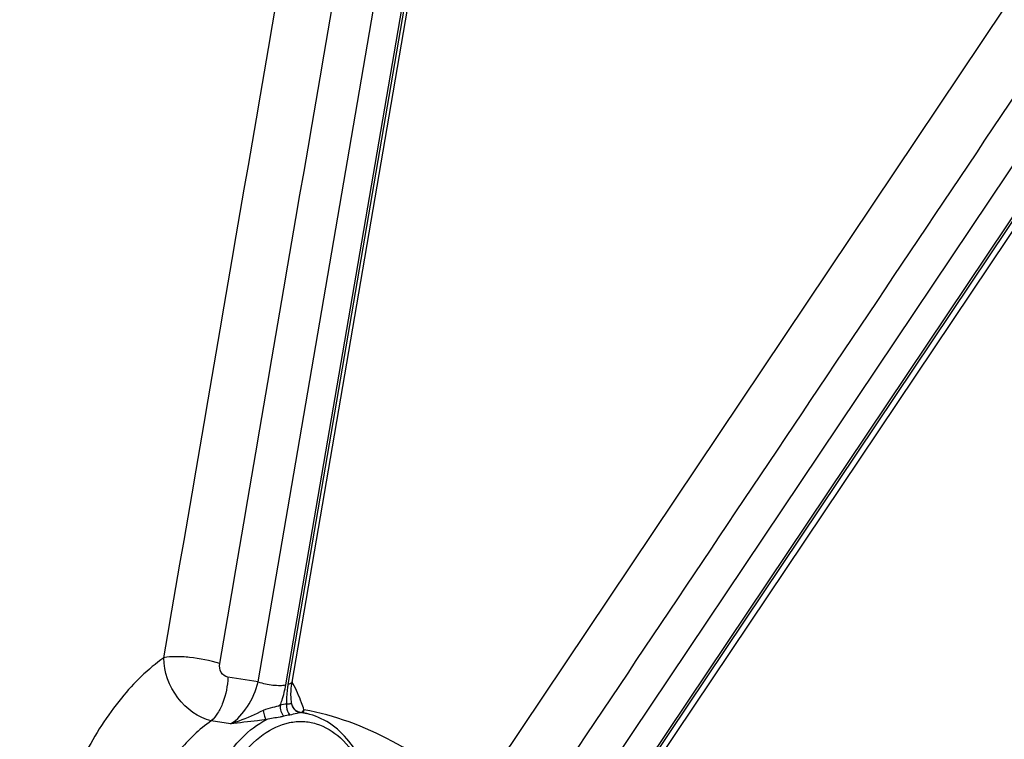
# Model space of a CAD drawing. Units: millimetres. Extents: x 0 to 594, y 0 to 420.
# Drawn here: x 197 to 209, y 77 to 85 of the extents above; entities that cross this region are included whole.
import ezdxf

# ---------------------------------------------------------------- set-up
doc = ezdxf.new("R2010")
doc.units = ezdxf.units.MM
doc.header["$LTSCALE"] = 32.67
doc.layers.add('AXES', color=7, linetype='CONTINUOUS')
doc.layers.add('SOLIDES', color=7, linetype='CONTINUOUS')

msp = doc.modelspace()

# ---------------------------------------------------------------- linework, layer by layer
at = {"layer": 'AXES', "color": 9, "linetype": 'Continuous'}
for p, q in [((202.056102, 87.925132), (200.217191, 77.20914)), ((199.864752, 77.23918), (201.611373, 87.417355)), ((200.191962, 77.203973), (201.938553, 87.382155)), ((208.677945, 85.196655), (202.400736, 75.832326)), ((210.244669, 84.92711), (203.3978, 74.712663)), ((209.813344, 84.88778), (203.225707, 75.060152)), ((203.417249, 74.689529), (209.804635, 84.218421)), ((199.864752, 77.23918), (199.507965, 77.294951)), ((199.539354, 76.742127), (199.311702, 76.779493))]:
    msp.add_line(p, q, dxfattribs=at)
at = {"layer": 'AXES', "color": 7, "linetype": 'Continuous'}
for p, q in [((200.265647, 77.234678), (202.105202, 87.954658)), ((203.47474, 74.654773), (209.834825, 84.143018)), ((200.269029, 76.956871), (200.269138, 76.956563)), ((200.33893, 76.885834), (200.439459, 76.864317)), ((200.339405, 76.885735), (200.33963, 76.885684)), ((200.33963, 76.885684), (200.339825, 76.885639))]:
    msp.add_line(p, q, dxfattribs=at)
for points in [[(200.264884, 76.971258), (200.262773, 76.98135), (200.260163, 76.995942), (200.257903, 77.011466), (200.256033, 77.027894), (200.25459, 77.045199), (200.253606, 77.063341), (200.253115, 77.08228), (200.253143, 77.101986), (200.253718, 77.122439), (200.254864, 77.143596), (200.256606, 77.165417), (200.258969, 77.187897), (200.261977, 77.211007), (200.265647, 77.234678)], [(200.269029, 76.956871), (200.267423, 76.961697), (200.265592, 76.968249), (200.264886, 76.971239)], [(200.339749, 76.885659), (200.339708, 76.88567), (200.339334, 76.885772), (200.338711, 76.885954), (200.337837, 76.886226), (200.336629, 76.886628), (200.335087, 76.887179), (200.333226, 76.887896), (200.330999, 76.888821), (200.32839, 76.889996), (200.325451, 76.891434), (200.322251, 76.893139), (200.318805, 76.895139), (200.315148, 76.897454), (200.311375, 76.900061), (200.307545, 76.902949), (200.303651, 76.906159), (200.299679, 76.909741), (200.295693, 76.913691), (200.291702, 76.918049), (200.287646, 76.922967), (200.283596, 76.928469), (200.279623, 76.934587), (200.275724, 76.941512), (200.272001, 76.949333), (200.269141, 76.956564)]]:
    msp.add_lwpolyline(points, dxfattribs=at)
at = {"layer": 'AXES', "color": 9, "linetype": 'Continuous'}
for centre, radius, start, end in [((198.967806, 76.509131), 1.489291, 28.5449812, 29.3325777), ((200.341157, 76.106186), 0.883092, 99.1266297, 104.026362), ((200.386509, 76.998748), 0.124719, 199.7689005, 260.2723615), ((200.301002, 76.217668), 0.661304, 77.9149007, 84.4088441), ((200.814763, 76.510672), 0.571548, 135.6123749, 140.0387957), ((201.138749, 76.683934), 0.766662, 162.8131069, 165.6735033), ((200.357421, 76.091044), 0.766349, 98.9029347, 104.2499476)]:
    msp.add_arc(centre, radius, start, end, dxfattribs=at)
at = {"layer": 'AXES', "color": 7, "linetype": 'Continuous'}
for points, knots in [([(186.132903, 53.061569), (185.799372, 54.040382), (185.226802, 56.084597), (184.456421, 60.410225), (184.217815, 66.10555), (184.896601, 71.818941), (185.988404, 76.258437), (187.055005, 79.403584), (188.352924, 82.320905), (189.858294, 84.955912), (191.543728, 87.259349), (193.379491, 89.18809), (195.334067, 90.705078), (197.375101, 91.778431), (199.465011, 92.38073), (200.877387, 92.454444), (201.561696, 92.407916)], [0, 0, 0, 0, 0.065252832, 0.133673879, 0.276923712, 0.423117713, 0.495098348, 0.565122678, 0.632404466, 0.696281094, 0.756261179, 0.812080514, 0.8637673, 0.911711633, 0.956718705, 1, 1, 1, 1]), ([(189.98829, 79.85204), (190.381536, 80.790945), (191.229735, 82.587862), (192.720165, 85.070339), (194.374078, 87.234548), (196.16393, 89.041994), (198.06079, 90.459892), (200.034858, 91.459956), (202.051559, 92.018063), (203.412235, 92.083592), (204.072477, 92.038544)], [0, 0, 0, 0, 0.154299246, 0.300669748, 0.438128993, 0.566198113, 0.685038268, 0.795592476, 0.899687036, 1, 1, 1, 1]), ([(204.74077, 91.966661), (205.165665, 91.904107), (206.015068, 91.713063), (207.685294, 91.07044), (209.682757, 89.7619), (211.766719, 87.53645), (213.535443, 84.707772), (214.944933, 81.360369), (215.959247, 77.59124), (216.550081, 73.510486), (216.700543, 69.238521), (216.406266, 64.902258), (215.676033, 60.630896), (214.531577, 56.551649), (213.006582, 52.785524), (211.145501, 49.443563), (208.999585, 46.623225), (206.628439, 44.40848), (204.85714, 43.336638), (203.96458, 42.94461)], [0, 0, 0, 0, 0.022130407, 0.044665363, 0.091941779, 0.143647217, 0.200626999, 0.262961096, 0.330138551, 0.401221122, 0.474978019, 0.549998428, 0.624791268, 0.697879704, 0.767896573, 0.833687122, 0.894427215, 0.949766598, 1, 1, 1, 1]), ([(201.688377, 89.454014), (200.834353, 89.279074), (199.09381, 88.630588), (196.707365, 86.959029), (194.510726, 84.628004), (192.568093, 81.717609), (190.936632, 78.322769), (189.668408, 74.554601), (188.804762, 70.537596), (188.374343, 66.405297), (188.391468, 62.295373), (188.855708, 58.344417), (189.752002, 54.682982), (191.053161, 51.430253), (192.719887, 48.692372), (194.421107, 46.87143), (195.911158, 45.794297), (197.055434, 45.187464), (198.242286, 44.769248), (199.057803, 44.618768), (199.464965, 44.576645)], [0, 0, 0, 0, 0.047706603, 0.100109802, 0.158183197, 0.221983351, 0.290871043, 0.363715908, 0.439062963, 0.515271701, 0.590640722, 0.663527949, 0.73247514, 0.796346722, 0.85449587, 0.906968664, 0.931389369, 0.95483936, 0.97759927, 1, 1, 1, 1]), ([(194.251589, 82.138634), (194.827261, 83.035178), (196.047222, 84.673039), (197.537436, 86.07851), (198.311298, 86.659907)], [0, 0, 0, 0, 0.523981184, 1, 1, 1, 1]), ([(201.253216, 75.88134), (201.22053, 76.00547), (201.138978, 76.237526), (200.9567, 76.538579), (200.723677, 76.760787), (200.53417, 76.844045), (200.439463, 76.864316)], [0, 0, 0, 0, 0.28799317, 0.548240495, 0.782701849, 1, 1, 1, 1])]:
    msp.add_open_spline(points, degree=3, knots=knots, dxfattribs=at)
at = {"layer": 'AXES', "color": 9, "linetype": 'Continuous'}
for points in [[(198.75226, 77.523732), (199.258653, 80.477069), (199.76533, 83.430358), (200.272013, 86.383646)], [(199.411423, 77.454625), (199.916449, 80.407834), (200.422647, 83.360842), (200.928895, 86.313842)], [(209.230502, 84.807878), (207.1384, 81.685954), (205.046205, 78.564092), (202.955615, 75.441156)], [(200.127123, 76.962949), (200.120212, 76.91825), (200.136512, 76.865504), (200.168783, 76.833814)]]:
    msp.add_open_spline(points, degree=3, dxfattribs=at)
for points, knots in [([(198.75226, 77.523732), (198.56282, 77.392687), (198.205567, 77.037516), (197.93898, 76.615685), (197.816363, 76.379943)], [0, 0, 0, 0, 0.464344107, 1, 1, 1, 1]), ([(199.311702, 76.779493), (199.155814, 76.813672), (198.873949, 77.029995), (198.749893, 77.357013), (198.75226, 77.523732)], [0, 0, 0, 0, 0.489052696, 1, 1, 1, 1]), ([(199.411423, 77.454625), (199.296504, 77.492244), (199.120325, 77.527402), (198.898201, 77.540246), (198.795977, 77.533248), (198.75226, 77.523732)], [0, 0, 0, 0, 0.543351081, 0.798955079, 1, 1, 1, 1]), ([(199.507965, 77.294951), (199.476147, 77.299913), (199.416267, 77.348341), (199.40556, 77.420335), (199.411423, 77.454625)], [0, 0, 0, 0, 0.480704538, 1, 1, 1, 1]), ([(199.507965, 77.294951), (199.50396, 77.192749), (199.47512, 77.043482), (199.394316, 76.873586), (199.340927, 76.805362), (199.311702, 76.779493)], [0, 0, 0, 0, 0.545422786, 0.791868687, 1, 1, 1, 1]), ([(199.539358, 76.742126), (199.61986, 76.793017), (199.757103, 76.949345), (199.840066, 77.136143), (199.864753, 77.23918)], [0, 0, 0, 0, 0.473371379, 1, 1, 1, 1]), ([(199.864751, 77.239173), (199.921584, 77.220525), (200.008801, 77.202983), (200.119059, 77.196253), (200.170011, 77.199469), (200.191962, 77.203973)], [0, 0, 0, 0, 0.541408673, 0.797168059, 1, 1, 1, 1]), ([(200.266324, 77.238671), (200.265744, 77.235292), (200.260703, 77.225776), (200.242702, 77.215435), (200.22675, 77.211096), (200.21719, 77.209141)], [0, 0, 0, 0, 0.17155037, 0.511783969, 1, 1, 1, 1]), ([(200.406321, 76.910475), (200.397511, 76.938305), (200.361354, 77.044596), (200.315765, 77.147804), (200.276062, 77.220787)], [0, 0, 0, 0, 0.260003677, 1, 1, 1, 1]), ([(200.127123, 76.962949), (200.134383, 76.982719), (200.161353, 77.061497), (200.181441, 77.142669), (200.191962, 77.203973)], [0, 0, 0, 0, 0.252956809, 1, 1, 1, 1]), ([(200.217191, 77.20914), (200.213789, 77.189318), (200.202542, 77.112866), (200.19865, 77.035214), (200.201083, 76.978099)], [0, 0, 0, 0, 0.260251033, 1, 1, 1, 1]), ([(199.924837, 76.900411), (199.829727, 76.856766), (199.703568, 76.797836), (199.572106, 76.75245), (199.539363, 76.742129)], [0, 0, 0, 0, 0.752967234, 1, 1, 1, 1]), ([(200.127123, 76.962949), (200.098188, 76.94915), (200.028142, 76.93542), (199.959847, 76.916488), (199.924837, 76.900411)], [0, 0, 0, 0, 0.454177667, 1, 1, 1, 1]), ([(199.924837, 76.900411), (199.928249, 76.877937), (199.936785, 76.841286), (199.950777, 76.804237), (199.961224, 76.793022)], [0, 0, 0, 0, 0.597278106, 1, 1, 1, 1]), ([(200.201083, 76.978099), (200.198902, 76.966531), (200.19581, 76.92048), (200.214702, 76.872514), (200.23882, 76.84816)], [0, 0, 0, 0, 0.25564001, 1, 1, 1, 1]), ([(200.264885, 76.971253), (200.264229, 76.974196), (200.261503, 76.981699), (200.246305, 76.978996), (200.227782, 76.976774), (200.210823, 76.977172), (200.201083, 76.978099)], [0, 0, 0, 0, 0.131520077, 0.283436311, 0.57323815, 1, 1, 1, 1]), ([(200.343148, 76.872153), (200.33611, 76.870375), (200.301811, 76.860513), (200.266912, 76.852545), (200.23882, 76.84816)], [0, 0, 0, 0, 0.203372387, 1, 1, 1, 1]), ([(200.339417, 76.88573), (200.345067, 76.88452), (200.35385, 76.882173), (200.363192, 76.878607), (200.365432, 76.875826)], [0, 0, 0, 0, 0.618033506, 1, 1, 1, 1]), ([(200.365459, 76.875823), (200.360011, 76.875736), (200.352505, 76.874432), (200.34518, 76.872667), (200.343148, 76.872153)], [0, 0, 0, 0, 0.722187752, 1, 1, 1, 1]), ([(202.400736, 75.832326), (202.115407, 76.107268), (201.499638, 76.576848), (200.768028, 76.843966), (200.406321, 76.910475)], [0, 0, 0, 0, 0.518631115, 1, 1, 1, 1]), ([(199.311702, 76.779493), (199.168597, 76.680052), (198.897299, 76.415725), (198.688128, 76.103728), (198.59028, 75.929876)], [0, 0, 0, 0, 0.466242803, 1, 1, 1, 1]), ([(199.119444, 75.473859), (199.153841, 75.623924), (199.241923, 75.909679), (199.479207, 76.386445), (199.749825, 76.685594), (199.961193, 76.79302)], [0, 0, 0, 0, 0.28833939, 0.555943873, 1, 1, 1, 1]), ([(199.247749, 75.440034), (199.285955, 75.606713), (199.386157, 75.919546), (199.612383, 76.324982), (199.893926, 76.622454), (200.173986, 76.759598), (200.395296, 76.778211), (200.610713, 76.741299), (200.86846, 76.580811), (201.100235, 76.258391), (201.198744, 75.993236), (201.237109, 75.847538)], [0, 0, 0, 0, 0.159621702, 0.304597365, 0.430022371, 0.536849498, 0.586268534, 0.635212079, 0.738690239, 0.859361848, 1, 1, 1, 1]), ([(199.961193, 76.79302), (199.926443, 76.788561), (199.785829, 76.771614), (199.644896, 76.757097), (199.539354, 76.742127)], [0, 0, 0, 0, 0.247361846, 1, 1, 1, 1]), ([(200.168783, 76.833813), (200.153866, 76.830034), (200.084933, 76.81498), (200.01443, 76.807305), (199.96117, 76.793009)], [0, 0, 0, 0, 0.218168824, 1, 1, 1, 1])]:
    msp.add_open_spline(points, degree=3, knots=knots, dxfattribs=at)
at = {"layer": 'SOLIDES', "color": 7, "linetype": 'Continuous'}
for points, knots in [([(197.33741, 45.252776), (196.597132, 45.598609), (195.147614, 46.546382), (193.2877, 48.518189), (191.703121, 51.022876), (190.433213, 53.986707), (189.509331, 57.326096), (188.956659, 60.945899), (188.790576, 64.742044), (189.015798, 68.604622), (189.625757, 72.42146), (190.602774, 76.081725), (191.918685, 79.479474), (193.536252, 82.516996), (195.410708, 85.107576), (197.493922, 87.177117), (199.732121, 88.662576), (201.347623, 89.244443), (202.141735, 89.407111)], [0, 0, 0, 0, 0.04701961, 0.098377371, 0.154905015, 0.216698622, 0.283283137, 0.353767995, 0.426975698, 0.501549132, 0.57604641, 0.649030285, 0.719157858, 0.785276357, 0.846532255, 0.902502564, 0.953353007, 1, 1, 1, 1]), ([(190.332188, 74.169119), (190.844787, 76.094726), (191.83273, 78.870536), (193.63326, 82.22337), (195.12645, 84.388167), (196.764185, 86.216472), (198.518218, 87.672815), (200.356844, 88.726215), (201.65317, 89.153265), (202.293354, 89.284402)], [0, 0, 0, 0, 0.296365543, 0.434899522, 0.565196942, 0.686546766, 0.798856427, 0.902809589, 1, 1, 1, 1])]:
    msp.add_open_spline(points, degree=3, knots=knots, dxfattribs=at)

doc.saveas('drawing.dxf')
